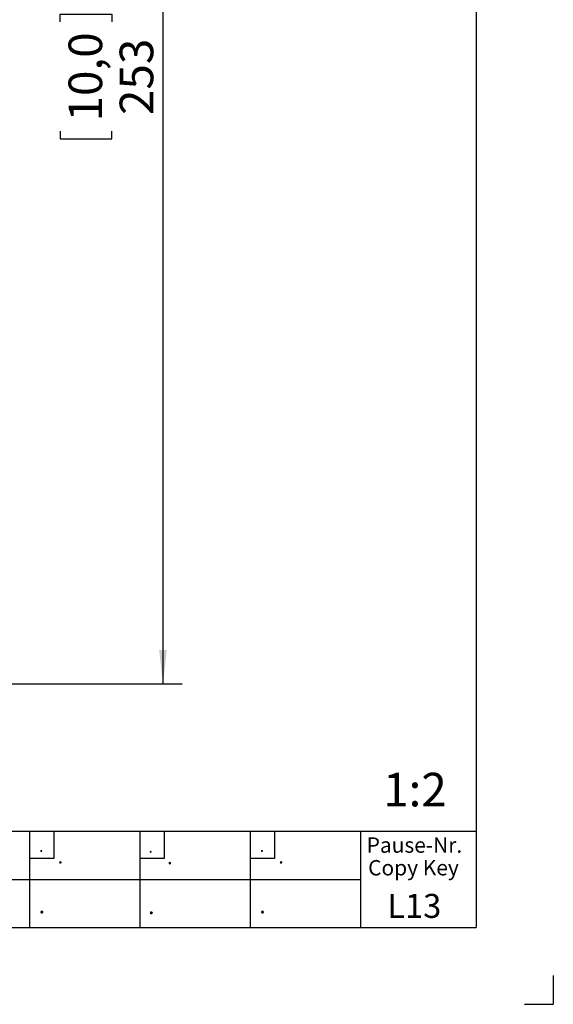
# Model space of a CAD drawing. Extents: x 0 to 210, y 0 to 297.
# Drawn here: x 154 to 210, y 0 to 103 of the extents above; entities that cross this region are included whole.
import ezdxf

# ---------------------------------------------------------------- set-up
doc = ezdxf.new("R2010")
doc.units = 0
doc.layers.get('0').update_dxf_attribs({"linetype": 'CONTINUOUS'})
for name, color, linetype in [('ENGLISCH', 7, 'CONTINUOUS'), ('FORMAT', 7, 'CONTINUOUS'), ('VARIABLE', 5, 'CONTINUOUS')]:
    doc.layers.add(name, color=color, linetype=linetype)
doc.styles.add('SLDTEXTSTYLE0', font='TXT', dxfattribs={"width": 0.605})
doc.dimstyles.new('SLDDIMSTYLE0', dxfattribs={"dimtxt": 3.5, "dimasz": 3.5, "dimexe": 0, "dimexo": 0.0625, "dimgap": 0.875, "dimtad": 1, "dimlfac": 2, "dimrnd": 1e-09, "dimzin": 12, "dimtxsty": 'SLDTEXTSTYLE0', "dimsah": 1, "dimcen": 0.09, "dimazin": 3, "dimtfac": 1, "dimtofl": 0, "dimtmove": 0, "dimatfit": 3, "dimtolj": 1, "dimtzin": 12})

# ---------------------------------------------------------------- blocks, each defined once
blk = doc.blocks.new('_D')
at = {"color": 7, "linetype": 'CONTINUOUS'}
for p, q in [((111.26, 159.89), (171.31, 159.89)), ((169.31, 159.89), (169.31, 33.39)), ((158.61, 102.32), (158.61, 103.13)), ((158.61, 103.13), (163.98, 103.13)), ((163.98, 103.13), (163.98, 102.32)), ((158.61, 90.96), (158.61, 90.16)), ((163.98, 90.16), (163.98, 90.96)), ((158.61, 90.16), (163.98, 90.16)), ((153.31, 33.39), (171.31, 33.39))]:
    blk.add_line(p, q, dxfattribs=at)
for points in [[(169.31, 159.89), (168.91, 156.39), (169.71, 156.39)], [(169.31, 33.39), (169.71, 36.89), (168.91, 36.89)]]:
    blk.add_solid(points, dxfattribs=at)
at = {"color": 7, "linetype": 'CONTINUOUS', "char_height": 3.5, "attachment_point": 1, "rotation": 90, "style": 'SLDTEXTSTYLE0'}
for s, insert in [('10,0', (159.47, 91.96)), ('253', (164.8, 92.63))]:
    blk.add_mtext(s, dxfattribs=dict(at, insert=insert))

msp = doc.modelspace()

# ---------------------------------------------------------------- linework, layer by layer
at = {"color": 2, "linetype": 'CONTINUOUS'}
for p, q in [((166.9398, 8), (166.9398, 18)), ((169.4398, 18), (169.4398, 15.2)), ((178.4398, 8), (178.4398, 18)), ((180.9398, 18), (180.9398, 15.2)), ((169.4398, 15.2), (166.9398, 15.2)), ((180.9398, 15.2), (178.4398, 15.2))]:
    msp.add_line(p, q, dxfattribs=at)
at = {"layer": 'FORMAT', "color": 1}
for p, q in [((201.9434, 290.3924), (201.9434, 8)), ((201.9434, 18), (19.7798, 18)), ((19.7798, 8), (201.9434, 8))]:
    msp.add_line(p, q, dxfattribs=at)
at = {"layer": 'FORMAT', "color": 2}
for p, q in [((155.4398, 8), (155.4398, 18)), ((157.9398, 18), (157.9398, 15.2)), ((189.9434, 8), (189.9434, 18)), ((157.9398, 15.2), (155.4398, 15.2)), ((35.9434, 13), (189.9434, 13)), ((210, 3), (210, 0)), ((207, 0), (210, 0))]:
    msp.add_line(p, q, dxfattribs=at)

# ---------------------------------------------------------------- texts
at = {"layer": 'ENGLISCH', "insert": (190.6964, 15.0245), "char_height": 1.6, "attachment_point": 1, "style": 'SLDTEXTSTYLE0'}
msp.add_mtext('Copy Key', dxfattribs=at)
at = {"layer": 'FORMAT', "insert": (190.5447, 17.3865), "char_height": 1.6, "attachment_point": 1, "style": 'SLDTEXTSTYLE0'}
msp.add_mtext('Pause-Nr.', dxfattribs=at)
at = {"layer": 'VARIABLE', "style": 'SLDTEXTSTYLE0'}
for s, insert, char_height, attachment_point in [('1:2', (195.5769, 24.1139), 3.5, 2), ('.', (156.6228, 17.0753), 1.2, 2), ('.', (168.0303, 17.0002), 1.2, 2), ('.', (179.6228, 17.0753), 1.2, 2), ('.', (158.3318, 16.1589), 1.5, 1), ('.', (169.7394, 16.0838), 1.5, 1), ('.', (181.3318, 16.1589), 1.5, 1), ('L13', (195.5066, 11.4988), 2.5, 2), ('.', (156.3457, 11.2645), 1.8, 1), ('.', (167.7532, 11.1894), 1.8, 1), ('.', (179.3457, 11.2645), 1.8, 1)]:
    msp.add_mtext(s, dxfattribs=dict(at, insert=insert, char_height=char_height, attachment_point=attachment_point))

# ---------------------------------------------------------------- dimensions: what is measured, and where the dimension line sits
at = {"color": 7, "linetype": 'CONTINUOUS'}
dim = msp.add_linear_dim(base=(169.3075, 33.3916), p1=(111.2615, 159.8916), p2=(153.3102, 33.3916), angle=90, dimstyle='SLDDIMSTYLE0', dxfattribs=at)
dim.commit()
dim.dimension.update_dxf_attribs({"geometry": '_D', "text_midpoint": (169.3075, 96.6416), "dimtype": 160})

doc.saveas('drawing.dxf')
